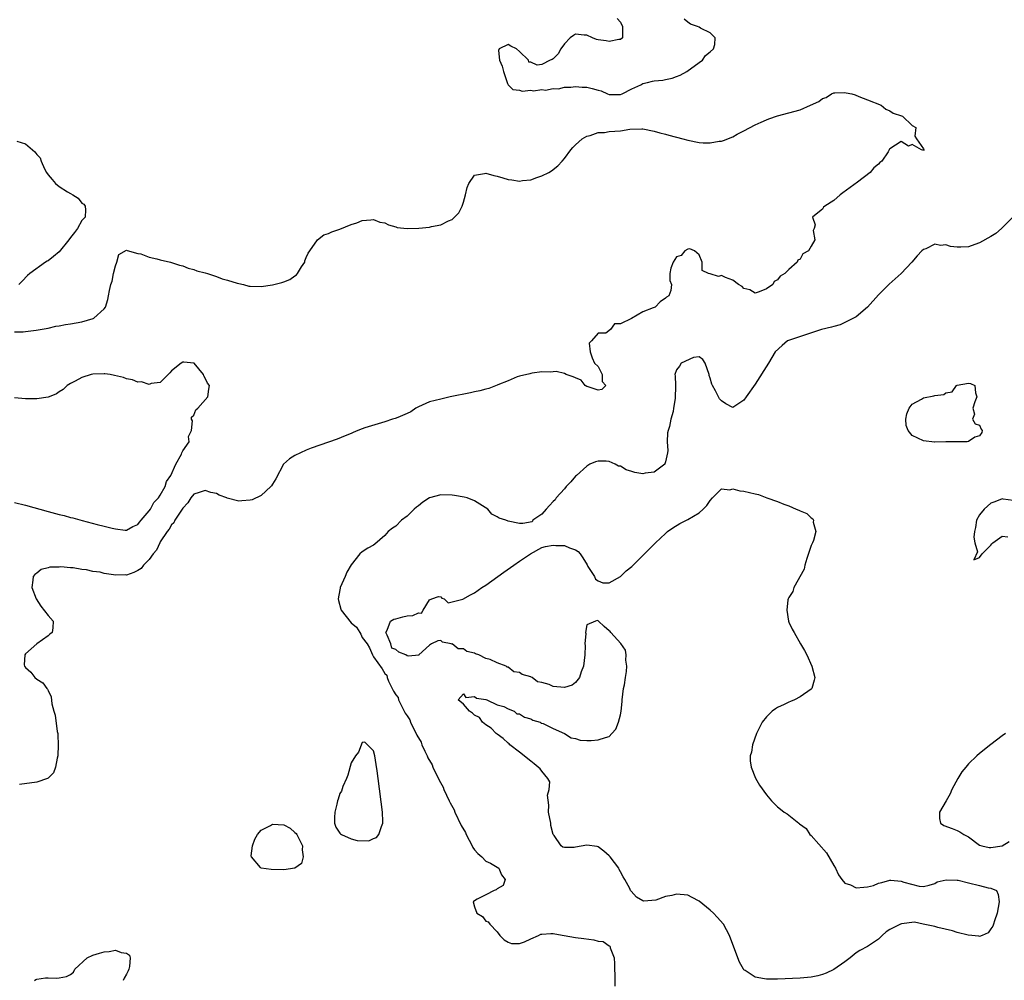
# Model space of a CAD drawing. Units: inches. Extents: x 2643000 to 2646000, y 1503000 to 1506000.
# Drawn here: x 2643634 to 2643809, y 1503521 to 1503692 of the extents above; entities that cross this region are included whole.
import ezdxf

# ---------------------------------------------------------------- set-up
doc = ezdxf.new("R2010")
doc.units = ezdxf.units.IN
doc.header["$MEASUREMENT"] = 0
doc.layers.add('LD26431503_2ft', color=91, linetype='Continuous')

msp = doc.modelspace()

# ---------------------------------------------------------------- linework, layer by layer
at = {"layer": 'LD26431503_2ft'}
for points, elevation in [([(2643740.42, 1503692.42), (2643741, 1503691.77), (2643741.36, 1503691), (2643741.38, 1503690.62), (2643741.34, 1503689), (2643741, 1503688.71), (2643740.68, 1503688.68), (2643739, 1503688.33), (2643738.45, 1503688.45), (2643737, 1503688.65), (2643736.72, 1503688.72), (2643736.04, 1503689), (2643735, 1503689.48), (2643734.53, 1503689.47), (2643733, 1503689.67), (2643732.61, 1503689.39), (2643732.02, 1503689), (2643731, 1503687.93), (2643730.4, 1503687), (2643729.87, 1503686.13), (2643729, 1503685.24), (2643728.85, 1503685.15), (2643728.49, 1503685), (2643727, 1503684.24), (2643726.14, 1503684.14), (2643725, 1503684.63), (2643724.66, 1503684.66), (2643724.6, 1503685), (2643723, 1503686.56), (2643722.45, 1503687), (2643721.48, 1503687.48), (2643721, 1503687.82), (2643719.41, 1503687), (2643719.25, 1503686.75), (2643719.44, 1503685), (2643719.92, 1503683.92), (2643720.18, 1503683), (2643720.76, 1503681.23), (2643720.84, 1503680.84), (2643721, 1503680.59), (2643721.81, 1503679.81), (2643723, 1503679.64), (2643723.48, 1503679.48), (2643725, 1503679.64), (2643725.52, 1503679.52), (2643727, 1503679.76), (2643727.67, 1503679.67), (2643729, 1503679.96), (2643729.93, 1503679.93), (2643731, 1503680.18), (2643732.17, 1503680.17), (2643733, 1503680.32), (2643734.2, 1503680.2), (2643735, 1503680.2), (2643735.98, 1503679.98), (2643737, 1503679.67), (2643737.55, 1503679.55), (2643738.71, 1503679), (2643739, 1503678.92), (2643741, 1503678.89), (2643741.3, 1503679), (2643743, 1503679.92), (2643744.64, 1503680.64), (2643745, 1503680.83), (2643745.84, 1503681), (2643746.72, 1503681.28), (2643747, 1503681.32), (2643748.54, 1503681.46), (2643749, 1503681.56), (2643750.22, 1503681.78), (2643751, 1503682.08), (2643751.64, 1503682.36), (2643752.82, 1503683), (2643755, 1503684.59), (2643755.61, 1503685), (2643756.18, 1503685.82), (2643757, 1503686.49), (2643757.56, 1503687), (2643757.79, 1503687.79), (2643757.9, 1503689), (2643757, 1503689.91), (2643755.29, 1503690.71), (2643755, 1503690.88), (2643754.74, 1503691), (2643753.45, 1503691.45), (2643753, 1503691.77), (2643752.34, 1503692.34)], 8868), ([(2643633, 1503636.57), (2643634.58, 1503636.58), (2643635, 1503636.67), (2643636.88, 1503636.88), (2643639, 1503637.25), (2643640.39, 1503637.61), (2643641, 1503637.65), (2643642.1, 1503637.9), (2643643, 1503638.02), (2643645, 1503638.4), (2643647.05, 1503638.95), (2643647.14, 1503639), (2643649, 1503640.67), (2643649.22, 1503641), (2643649.66, 1503642.34), (2643649.79, 1503643), (2643649.94, 1503643.94), (2643650.2, 1503645), (2643650.4, 1503645.6), (2643650.69, 1503647), (2643651, 1503648.33), (2643651.26, 1503649), (2643651.61, 1503650.39), (2643653, 1503651.15), (2643653.07, 1503651.07), (2643655, 1503650.58), (2643655.51, 1503650.49), (2643657, 1503649.92), (2643658.4, 1503649.6), (2643659, 1503649.4), (2643660.79, 1503649), (2643661, 1503648.94), (2643662.45, 1503648.45), (2643663, 1503648.33), (2643663.94, 1503647.94), (2643665, 1503647.71), (2643665.49, 1503647.49), (2643667, 1503647.13), (2643667.44, 1503647), (2643669, 1503646.45), (2643670.02, 1503646.02), (2643671, 1503645.79), (2643672.71, 1503645.29), (2643673, 1503645.19), (2643673.83, 1503645), (2643674.76, 1503644.76), (2643675, 1503644.73), (2643677, 1503644.65), (2643679, 1503644.94), (2643680.63, 1503645.37), (2643681, 1503645.49), (2643682.06, 1503645.94), (2643683, 1503646.6), (2643683.25, 1503646.75), (2643683.45, 1503647), (2643684.18, 1503648.18), (2643684.73, 1503649), (2643684.78, 1503649.22), (2643685, 1503649.83), (2643685.36, 1503650.64), (2643685.66, 1503651), (2643687, 1503653), (2643688.14, 1503653.86), (2643689, 1503654.13), (2643689.57, 1503654.43), (2643691, 1503654.92), (2643693, 1503655.7), (2643694.03, 1503656.03), (2643695, 1503656.41), (2643696.53, 1503656.53), (2643697, 1503656.63), (2643698.15, 1503656.15), (2643699, 1503656.04), (2643699.64, 1503655.64), (2643701, 1503655.28), (2643701.2, 1503655.2), (2643702.98, 1503654.98), (2643705.07, 1503655.07), (2643707, 1503655.27), (2643707.35, 1503655.35), (2643709, 1503655.68), (2643710.38, 1503656.38), (2643711, 1503656.64), (2643711.44, 1503657), (2643712.2, 1503657.8), (2643712.82, 1503659), (2643713, 1503659.69), (2643713.41, 1503661), (2643713.66, 1503662.34), (2643713.99, 1503663), (2643715, 1503664.53), (2643716.8, 1503664.8), (2643717, 1503664.87), (2643718.45, 1503664.45), (2643719, 1503664.34), (2643720.04, 1503664.04), (2643721, 1503663.74), (2643721.67, 1503663.67), (2643723, 1503663.46), (2643723.54, 1503663.54), (2643725, 1503663.69), (2643726.07, 1503664.07), (2643727, 1503664.37), (2643728.24, 1503665), (2643728.73, 1503665.27), (2643729.84, 1503666.16), (2643730.61, 1503667), (2643731, 1503667.47), (2643732.14, 1503669), (2643732.53, 1503669.47), (2643733, 1503669.94), (2643734.15, 1503671), (2643735, 1503671.47), (2643735.6, 1503671.6), (2643737, 1503672.11), (2643738.14, 1503672.14), (2643739, 1503672.29), (2643741, 1503672.44), (2643742.69, 1503672.7), (2643744.78, 1503672.78), (2643745, 1503672.76), (2643747, 1503672.36), (2643748.04, 1503672.04), (2643749, 1503671.81), (2643749.63, 1503671.63), (2643752.09, 1503671), (2643753, 1503670.74), (2643755, 1503670.35), (2643755.73, 1503670.27), (2643757, 1503670.25), (2643758.56, 1503670.56), (2643759, 1503670.58), (2643759.33, 1503670.67), (2643761, 1503671.37), (2643761.8, 1503671.8), (2643763, 1503672.42), (2643765, 1503673.51), (2643766.05, 1503673.95), (2643767, 1503674.4), (2643767.45, 1503674.55), (2643769, 1503675.1), (2643773, 1503676.14), (2643774.89, 1503677), (2643776.37, 1503677.63), (2643777, 1503678.16), (2643777.67, 1503678.33), (2643778.58, 1503679), (2643779, 1503679.18), (2643779.2, 1503679.2), (2643781, 1503679.23), (2643781.21, 1503679.21), (2643782.25, 1503679), (2643782.81, 1503678.81), (2643783.46, 1503678.54), (2643785, 1503677.96), (2643787.47, 1503677), (2643788.28, 1503676.28), (2643789, 1503675.96), (2643789.58, 1503675.58), (2643791.06, 1503675.06), (2643791.27, 1503675), (2643793, 1503673.39), (2643793.63, 1503673), (2643793.46, 1503671.46), (2643793.73, 1503671), (2643795, 1503669.19), (2643795.03, 1503669), (2643795, 1503668.85), (2643794.96, 1503668.96), (2643794.67, 1503669), (2643793, 1503669.96), (2643792.33, 1503669.67), (2643791, 1503670.52), (2643789, 1503669.23), (2643788.9, 1503669.1), (2643788.87, 1503669), (2643788.68, 1503668.68), (2643787.58, 1503667), (2643787.24, 1503666.76), (2643787, 1503666.46), (2643786.16, 1503665.84), (2643785.51, 1503665), (2643783.25, 1503663.25), (2643780.62, 1503661.38), (2643780.15, 1503661), (2643779, 1503659.98), (2643777.44, 1503659), (2643777.19, 1503658.81), (2643777, 1503658.43), (2643776.18, 1503657.82), (2643775.24, 1503657), (2643775.67, 1503655.67), (2643775.51, 1503655), (2643775.33, 1503654.67), (2643775.64, 1503653), (2643775, 1503651.84), (2643774.5, 1503651), (2643773.52, 1503650.48), (2643773, 1503649.55), (2643772.61, 1503649.39), (2643772.49, 1503649), (2643771, 1503647.72), (2643770.3, 1503647), (2643769.47, 1503646.53), (2643769, 1503645.86), (2643768.41, 1503645.59), (2643768.15, 1503645), (2643767, 1503644.26), (2643765.72, 1503643.72), (2643765, 1503643.48), (2643764.08, 1503644.08), (2643763, 1503644.33), (2643762.69, 1503644.69), (2643762.01, 1503645), (2643761, 1503645.83), (2643759.71, 1503646.29), (2643759, 1503646.61), (2643758.46, 1503646.46), (2643757, 1503646.93), (2643756.71, 1503647), (2643755.54, 1503647.54), (2643755.58, 1503649), (2643755, 1503650.3), (2643754.21, 1503651), (2643753.38, 1503651.38), (2643753, 1503651.34), (2643752.44, 1503651), (2643751.79, 1503650.21), (2643751, 1503649.95), (2643750.38, 1503649), (2643749.96, 1503647.96), (2643749.8, 1503647), (2643749.77, 1503645.77), (2643750.09, 1503645), (2643749.96, 1503643.96), (2643749.64, 1503643), (2643749.21, 1503642.79), (2643749, 1503642.59), (2643748.07, 1503641.93), (2643747.19, 1503641), (2643746.85, 1503640.85), (2643745, 1503640.13), (2643742.98, 1503638.98), (2643741, 1503638.02), (2643739.96, 1503638.03), (2643739.24, 1503637), (2643738.37, 1503636.37), (2643737, 1503636.37), (2643735.85, 1503635), (2643735.45, 1503634.55), (2643735.62, 1503633), (2643735.94, 1503631.94), (2643736.37, 1503631), (2643737, 1503630.43), (2643737.74, 1503629), (2643737.76, 1503627.76), (2643738.4, 1503627), (2643737.69, 1503626.31), (2643737, 1503626.22), (2643735.23, 1503626.77), (2643735, 1503626.87), (2643734.7, 1503627), (2643733.97, 1503627.97), (2643733, 1503628.4), (2643732.6, 1503628.6), (2643731.32, 1503629), (2643731, 1503629.17), (2643729.53, 1503629.53), (2643729, 1503629.47), (2643728.61, 1503629.39), (2643727, 1503629.45), (2643725.25, 1503629.25), (2643725, 1503629.19), (2643724.87, 1503629.13), (2643723, 1503628.7), (2643722.57, 1503628.57), (2643721, 1503627.88), (2643719.12, 1503627.12), (2643719, 1503627.06), (2643717.52, 1503626.48), (2643717, 1503626.4), (2643715.92, 1503626.08), (2643715, 1503625.92), (2643714.27, 1503625.73), (2643710.68, 1503625), (2643709, 1503624.62), (2643707, 1503624.09), (2643705, 1503623.24), (2643704.56, 1503623), (2643703.66, 1503622.34), (2643703, 1503622.01), (2643701.34, 1503621.34), (2643700.88, 1503621.12), (2643700.4, 1503621), (2643699, 1503620.56), (2643698.4, 1503620.4), (2643695.47, 1503619.47), (2643695, 1503619.3), (2643694.2, 1503619), (2643693.37, 1503618.63), (2643693, 1503618.5), (2643691.96, 1503618.04), (2643690.53, 1503617.47), (2643685.88, 1503615.88), (2643685, 1503615.52), (2643683, 1503614.57), (2643682.03, 1503613.97), (2643680.98, 1503613.02), (2643679.58, 1503610.42), (2643679, 1503609.46), (2643678.84, 1503609.16), (2643678.72, 1503609), (2643677, 1503607.44), (2643675.35, 1503606.65), (2643675, 1503606.57), (2643673.55, 1503606.45), (2643673, 1503606.43), (2643670.94, 1503606.94), (2643670.84, 1503607), (2643669.51, 1503607.51), (2643669, 1503607.76), (2643667.98, 1503607.98), (2643667, 1503608.32), (2643665.95, 1503607.95), (2643665, 1503607.64), (2643664.44, 1503607), (2643663.89, 1503606.11), (2643663, 1503605.15), (2643662.64, 1503604.64), (2643661.6, 1503603), (2643661.43, 1503602.57), (2643661, 1503602.21), (2643660.57, 1503601.43), (2643660.21, 1503601), (2643659, 1503599.14), (2643658.92, 1503599), (2643658.34, 1503597.66), (2643657.75, 1503597), (2643657, 1503596.02), (2643655.99, 1503595), (2643655.58, 1503594.42), (2643655, 1503594.05), (2643654.3, 1503593.7), (2643653, 1503593.25), (2643652.74, 1503593.26), (2643651, 1503593.23), (2643650.69, 1503593.31), (2643649, 1503593.55), (2643648.26, 1503593.74), (2643647, 1503593.89), (2643645.83, 1503594.18), (2643645, 1503594.22), (2643643.47, 1503594.53), (2643643, 1503594.51), (2643641.27, 1503594.73), (2643641, 1503594.68), (2643639.34, 1503594.66), (2643639, 1503594.51), (2643637.78, 1503594.22), (2643637, 1503593.56), (2643636.64, 1503593.36), (2643636.34, 1503593), (2643636.31, 1503592.31), (2643636.13, 1503591), (2643636.91, 1503589), (2643637.7, 1503587.7), (2643639, 1503586.04), (2643639.92, 1503585), (2643639.84, 1503583.84), (2643639.73, 1503583), (2643639.31, 1503582.69), (2643639, 1503582.43), (2643637, 1503580.96), (2643635, 1503579.18), (2643634.86, 1503579), (2643634.77, 1503577.23), (2643634.81, 1503577), (2643635, 1503576.76), (2643635.93, 1503575.94), (2643636.62, 1503575), (2643637, 1503574.68), (2643638.04, 1503574.04), (2643638.79, 1503573), (2643638.89, 1503572.89), (2643639, 1503572.65), (2643639.57, 1503571.57), (2643639.7, 1503570.3), (2643640.05, 1503569), (2643640.27, 1503568.27), (2643640.64, 1503565.36), (2643640.73, 1503565), (2643640.76, 1503564.76), (2643640.82, 1503563), (2643640.72, 1503561), (2643640.6, 1503560.6), (2643640.33, 1503559), (2643639.98, 1503558.02), (2643639, 1503557.04), (2643638.92, 1503557), (2643637, 1503556.35), (2643633.89, 1503555.89)], 8866), ([(2643633.45, 1503670.55), (2643635, 1503670.1), (2643636.25, 1503669), (2643636.66, 1503668.66), (2643637, 1503668.18), (2643637.58, 1503667.58), (2643637.79, 1503667), (2643638.37, 1503665.63), (2643638.7, 1503665), (2643639, 1503664.58), (2643639.73, 1503663.73), (2643640.3, 1503663), (2643641, 1503662.5), (2643642.45, 1503661.55), (2643643, 1503661.22), (2643643.41, 1503661), (2643644.39, 1503660.39), (2643645, 1503659.55), (2643645.35, 1503659.35), (2643645.62, 1503659), (2643645.67, 1503658.33), (2643645.62, 1503657), (2643645, 1503656.44), (2643644.23, 1503655), (2643643.72, 1503654.28), (2643643, 1503653.39), (2643642.72, 1503653), (2643641, 1503650.88), (2643639.96, 1503650.04), (2643639, 1503649.23), (2643638.84, 1503649.16), (2643638.57, 1503649), (2643635.75, 1503647), (2643635.36, 1503646.64), (2643634.36, 1503645.64), (2643633.77, 1503645)], 8866), ([(2643810.9, 1503657), (2643808.9, 1503655), (2643807.89, 1503654.11), (2643807, 1503653.56), (2643805, 1503652.44), (2643804.13, 1503652.13), (2643803, 1503651.76), (2643801.67, 1503651.67), (2643801, 1503651.71), (2643799.81, 1503651.81), (2643799, 1503652.09), (2643798, 1503652), (2643797, 1503652.2), (2643795.4, 1503651.4), (2643795, 1503651.26), (2643794.71, 1503651), (2643793.86, 1503650.14), (2643792.94, 1503649), (2643791, 1503647), (2643788.89, 1503645.11), (2643787, 1503643.21), (2643785, 1503640.97), (2643783, 1503639.28), (2643782.55, 1503639), (2643781, 1503638.25), (2643780.13, 1503637.87), (2643779, 1503637.57), (2643778.59, 1503637.41), (2643776.83, 1503637), (2643770.78, 1503635), (2643769.81, 1503634.18), (2643768.58, 1503633), (2643767.35, 1503631), (2643765, 1503627.25), (2643763.41, 1503625), (2643763, 1503624.39), (2643761, 1503623.11), (2643759.78, 1503623.78), (2643759, 1503624.27), (2643758.67, 1503624.67), (2643758.44, 1503625), (2643757.92, 1503626.08), (2643757.39, 1503627), (2643757.26, 1503627.26), (2643757, 1503628.36), (2643756.81, 1503628.81), (2643756.8, 1503629), (2643756.1, 1503631), (2643755.65, 1503631.65), (2643755, 1503632.14), (2643754.02, 1503632.02), (2643751.84, 1503631), (2643751.5, 1503630.5), (2643751, 1503629.85), (2643750.7, 1503629), (2643750.73, 1503628.73), (2643750.79, 1503627), (2643750.73, 1503624.73), (2643750.45, 1503623), (2643750.39, 1503622.39), (2643749.99, 1503621), (2643749.75, 1503619.75), (2643749.5, 1503619), (2643749.39, 1503618.61), (2643749.34, 1503617), (2643749.45, 1503615.45), (2643749.41, 1503615), (2643749, 1503613.42), (2643748.93, 1503613.07), (2643748.88, 1503613), (2643747, 1503611.59), (2643745.38, 1503611.38), (2643745, 1503611.28), (2643743.55, 1503611.55), (2643743, 1503611.7), (2643742, 1503612), (2643741, 1503612.64), (2643740.67, 1503612.67), (2643740.07, 1503613), (2643739, 1503613.47), (2643738.43, 1503613.57), (2643737, 1503613.53), (2643736.55, 1503613.45), (2643735.57, 1503613), (2643735, 1503612.68), (2643733.15, 1503611), (2643733, 1503610.85), (2643732.16, 1503609.84), (2643731.34, 1503609), (2643731, 1503608.63), (2643729.57, 1503607), (2643729.34, 1503606.66), (2643729, 1503606.34), (2643728.38, 1503605.62), (2643727.77, 1503605), (2643727, 1503604.09), (2643725.4, 1503603), (2643725.25, 1503602.75), (2643723.59, 1503602.41), (2643723, 1503602.42), (2643721, 1503602.85), (2643720.55, 1503603), (2643719.36, 1503603.36), (2643719, 1503603.63), (2643718.08, 1503604.08), (2643717.37, 1503605), (2643715, 1503606.45), (2643713.68, 1503607), (2643713.14, 1503607.14), (2643711.43, 1503607.43), (2643711, 1503607.47), (2643709, 1503607.54), (2643707, 1503607.01), (2643705.78, 1503606.22), (2643705, 1503605.59), (2643704.65, 1503605.36), (2643704.25, 1503605), (2643703, 1503603.72), (2643701.99, 1503603), (2643701, 1503601.96), (2643700.39, 1503601.61), (2643699.61, 1503601), (2643699, 1503600.29), (2643697.22, 1503598.78), (2643697, 1503598.6), (2643695.98, 1503598.02), (2643695, 1503597.37), (2643694.58, 1503597), (2643693, 1503595.08), (2643692.24, 1503593.76), (2643691.96, 1503593), (2643691.08, 1503591), (2643691.07, 1503590.93), (2643691, 1503590.6), (2643690.72, 1503589), (2643690.73, 1503588.73), (2643691.16, 1503587.16), (2643691.24, 1503587), (2643693, 1503584.72), (2643693.94, 1503583.94), (2643694.58, 1503583), (2643694.74, 1503582.74), (2643695, 1503582.13), (2643695.87, 1503581), (2643696.3, 1503580.3), (2643696.79, 1503579), (2643697, 1503578.66), (2643698.54, 1503576.54), (2643699, 1503575.69), (2643699.39, 1503575.39), (2643699.4, 1503575), (2643699.65, 1503574.35), (2643700.55, 1503572.55), (2643701, 1503571.91), (2643701.4, 1503571.4), (2643701.44, 1503571), (2643701.85, 1503570.15), (2643702.65, 1503568.65), (2643703, 1503568.17), (2643703.47, 1503567.47), (2643703.57, 1503567), (2643704.1, 1503565.9), (2643704.57, 1503565), (2643704.71, 1503564.71), (2643705.49, 1503563.49), (2643705.61, 1503563), (2643706.13, 1503561.87), (2643706.56, 1503561), (2643706.69, 1503560.69), (2643707.45, 1503559.45), (2643707.58, 1503559), (2643708.67, 1503556.67), (2643709.42, 1503555.42), (2643709.55, 1503555), (2643710.01, 1503553.99), (2643710.49, 1503553), (2643710.65, 1503552.65), (2643711.39, 1503551.39), (2643711.51, 1503551), (2643712.61, 1503548.61), (2643713.36, 1503547.36), (2643713.48, 1503547), (2643714.55, 1503545), (2643714.68, 1503544.68), (2643715, 1503544.28), (2643715.61, 1503543.61), (2643716.32, 1503543), (2643717, 1503542.27), (2643717.87, 1503541.87), (2643719.32, 1503541), (2643719.79, 1503539.79), (2643720.44, 1503539), (2643720.09, 1503537.91), (2643719, 1503537.32), (2643718.86, 1503537.14), (2643718.52, 1503537), (2643717, 1503536.28), (2643715.48, 1503535.48), (2643715, 1503535.21), (2643714.73, 1503535), (2643715, 1503534.11), (2643715.4, 1503533), (2643716.41, 1503532.41), (2643717, 1503531.55), (2643717.42, 1503531.42), (2643717.74, 1503531), (2643719, 1503529.68), (2643719.53, 1503529), (2643720.25, 1503528.25), (2643721, 1503527.8), (2643721.57, 1503527.57), (2643723, 1503527.57), (2643723.87, 1503527.87), (2643725, 1503528.44), (2643726.41, 1503529), (2643726.78, 1503529.22), (2643727, 1503529.27), (2643728.61, 1503529.39), (2643729, 1503529.38), (2643729.31, 1503529.31), (2643730.97, 1503529), (2643733, 1503528.68), (2643734.46, 1503528.46), (2643736.24, 1503528.24), (2643737, 1503528.01), (2643737.91, 1503527.91), (2643739, 1503527.14), (2643739.11, 1503527.11), (2643739.16, 1503527), (2643739.17, 1503526.83), (2643739.87, 1503525), (2643739.95, 1503523.95), (2643739.95, 1503523), (2643740.02, 1503521.98), (2643740, 1503520)], 8868), ([(2643633, 1503606.2), (2643635, 1503605.7), (2643639, 1503604.59), (2643641, 1503604.06), (2643641.85, 1503603.85), (2643643, 1503603.52), (2643643.43, 1503603.43), (2643645.05, 1503602.95), (2643647.74, 1503602.26), (2643649, 1503601.97), (2643650.41, 1503601.59), (2643651, 1503601.47), (2643652.75, 1503601.25), (2643653, 1503601.24), (2643654.13, 1503601.87), (2643655, 1503602.25), (2643655.3, 1503602.7), (2643655.58, 1503603), (2643657, 1503604.67), (2643657.23, 1503605), (2643657.83, 1503606.17), (2643658.67, 1503607), (2643659, 1503607.48), (2643659.84, 1503609), (2643660.08, 1503609.92), (2643660.9, 1503611), (2643661.75, 1503613), (2643662.79, 1503614.79), (2643662.85, 1503615), (2643663, 1503615.4), (2643664.14, 1503617), (2643664.04, 1503617.96), (2643664.57, 1503619), (2643664.72, 1503620.72), (2643664.54, 1503621), (2643664.59, 1503621.41), (2643665, 1503621.75), (2643665.33, 1503622.67), (2643665.67, 1503623), (2643667.5, 1503625), (2643667.64, 1503626.36), (2643667.79, 1503627), (2643667.43, 1503627.43), (2643667, 1503628.33), (2643666.74, 1503628.74), (2643666.67, 1503629), (2643665.03, 1503631), (2643665, 1503631.02), (2643663.18, 1503631.18), (2643663, 1503631.16), (2643662.71, 1503631), (2643661, 1503629.67), (2643660.72, 1503629.28), (2643660.38, 1503629), (2643659, 1503627.54), (2643657.38, 1503627.38), (2643657, 1503627.21), (2643655.68, 1503627.68), (2643655, 1503627.65), (2643654.05, 1503628.05), (2643653, 1503628.2), (2643652.44, 1503628.44), (2643650.84, 1503628.84), (2643650.05, 1503629), (2643649.13, 1503629.13), (2643649, 1503629.13), (2643647, 1503629.07), (2643646.67, 1503629), (2643645, 1503628.47), (2643643.83, 1503627.83), (2643643, 1503627.4), (2643642.41, 1503627), (2643641.67, 1503626.33), (2643641, 1503625.9), (2643640.48, 1503625.52), (2643639.21, 1503625), (2643639, 1503624.93), (2643637, 1503624.66), (2643636.68, 1503624.68), (2643635, 1503624.67), (2643633, 1503624.85)], 8864), ([(2643811, 1503606.55), (2643809.2, 1503606.8), (2643809, 1503606.81), (2643807.68, 1503606.32), (2643807, 1503606.04), (2643805.81, 1503605), (2643805, 1503603.95), (2643804.46, 1503603), (2643804.25, 1503601.75), (2643804.09, 1503601), (2643803.99, 1503599.99), (2643804.14, 1503599), (2643804.64, 1503597.36), (2643803.97, 1503595.97), (2643805, 1503596.35), (2643805.45, 1503597), (2643807, 1503598.55), (2643807.19, 1503598.81), (2643807.38, 1503599), (2643809, 1503600.15), (2643810.04, 1503600.04)], 8870), ([(2643809.63, 1503565), (2643809, 1503564.58), (2643807, 1503563.03), (2643805, 1503561.44), (2643804.51, 1503561), (2643803, 1503559.58), (2643802.52, 1503559), (2643801.85, 1503558.15), (2643801.11, 1503557), (2643800.05, 1503555), (2643799.77, 1503554.23), (2643799.01, 1503553), (2643797.87, 1503551), (2643797.83, 1503549.83), (2643798.03, 1503549), (2643798.61, 1503548.61), (2643800.08, 1503548.08), (2643801, 1503547.73), (2643801.49, 1503547.49), (2643802.17, 1503547), (2643803, 1503546.59), (2643805, 1503545.13), (2643805.37, 1503545), (2643806.71, 1503544.71), (2643807, 1503544.68), (2643809, 1503545.01), (2643810.27, 1503545.73)], 8870), ([(2643636.56, 1503521), (2643636.81, 1503521.19), (2643637, 1503521.25), (2643638.53, 1503521.47), (2643639, 1503521.48), (2643640.57, 1503521.43), (2643641, 1503521.46), (2643642.31, 1503521.69), (2643643, 1503522.06), (2643643.52, 1503522.48), (2643643.78, 1503523), (2643645.98, 1503525), (2643647, 1503525.48), (2643648.14, 1503525.86), (2643649, 1503526.11), (2643649.87, 1503526.13), (2643651, 1503526.41), (2643652.04, 1503525.96), (2643653, 1503525.87), (2643653.5, 1503525.5), (2643653.64, 1503525), (2643653.51, 1503523.51), (2643653.39, 1503523), (2643653.3, 1503522.7), (2643653, 1503522.14), (2643652.57, 1503521.43), (2643652.37, 1503521)], 8866)]:
    msp.add_lwpolyline(points, dxfattribs=dict(at, elevation=elevation))
at = {"layer": 'LD26431503_2ft', "elevation": 8868}
for points in [[(2643802.77, 1503617), (2643801, 1503616.96), (2643798.99, 1503616.99), (2643797, 1503616.9), (2643796.93, 1503616.93), (2643795, 1503617.14), (2643793, 1503618.14), (2643792.25, 1503619), (2643791.9, 1503619.9), (2643791.82, 1503621), (2643792.05, 1503621.95), (2643792.45, 1503623), (2643793, 1503623.7), (2643794.62, 1503624.62), (2643795, 1503624.85), (2643796.84, 1503625.16), (2643797, 1503625.23), (2643798.6, 1503625.4), (2643799, 1503625.71), (2643800.12, 1503625.88), (2643800.9, 1503627), (2643801, 1503627.06), (2643803, 1503627.46), (2643803.37, 1503627.37), (2643804.15, 1503627), (2643804.28, 1503625.72), (2643804.51, 1503625), (2643804.12, 1503624.12), (2643803.76, 1503623), (2643804.1, 1503621.9), (2643803.74, 1503621), (2643804.2, 1503620.19), (2643805, 1503619.96), (2643805.25, 1503619.25), (2643805.46, 1503619), (2643805.37, 1503618.63), (2643805, 1503618.06), (2643804.17, 1503617.83), (2643803, 1503617.02)], [(2643787.57, 1503538.43), (2643789, 1503538.88), (2643789.15, 1503538.85), (2643791, 1503538.71), (2643791.49, 1503538.51), (2643794.23, 1503537.77), (2643795, 1503537.74), (2643796.01, 1503537.99), (2643797, 1503538.3), (2643797.42, 1503538.58), (2643799.05, 1503538.95), (2643801, 1503538.86), (2643801.16, 1503538.84), (2643803, 1503538.42), (2643805, 1503537.93), (2643806.5, 1503537.5), (2643807, 1503537.44), (2643808, 1503537), (2643808.3, 1503536.3), (2643808.47, 1503535), (2643808.1, 1503533), (2643807.65, 1503531.65), (2643807.46, 1503531), (2643807.33, 1503530.67), (2643807, 1503530.17), (2643806.51, 1503529.49), (2643805.43, 1503529), (2643805, 1503528.85), (2643804.88, 1503528.88), (2643802.93, 1503529.07), (2643801, 1503529.57), (2643800.19, 1503529.81), (2643797.54, 1503530.46), (2643797, 1503530.61), (2643794.96, 1503531), (2643793.38, 1503531.38), (2643791.09, 1503531.09), (2643790.87, 1503531), (2643789, 1503530.09), (2643788.32, 1503529.68), (2643787.61, 1503529), (2643787, 1503528.35), (2643785, 1503527.02), (2643783.68, 1503526.32), (2643783, 1503525.9), (2643781.92, 1503525), (2643781, 1503524.33), (2643779.03, 1503522.97), (2643777.68, 1503522.32), (2643777, 1503522.04), (2643776.16, 1503521.84), (2643775, 1503521.59), (2643773, 1503521.41), (2643769, 1503521.21), (2643768.77, 1503521.23), (2643767, 1503521.21), (2643766.69, 1503521.31), (2643765, 1503521.56), (2643763.21, 1503522.79), (2643763, 1503522.91), (2643762.93, 1503523), (2643762.23, 1503524.23), (2643761.92, 1503525), (2643760.43, 1503529), (2643759.35, 1503531), (2643758.25, 1503532.25), (2643757.58, 1503533), (2643757, 1503533.52), (2643755, 1503535.14), (2643753.79, 1503535.79), (2643753, 1503536.18), (2643751, 1503536.37), (2643750.13, 1503536.13), (2643749, 1503535.94), (2643747.33, 1503535.33), (2643745.14, 1503535.14), (2643745, 1503535.2), (2643743.83, 1503535.83), (2643742.88, 1503536.88), (2643742.81, 1503537), (2643742.64, 1503537.36), (2643741.78, 1503539), (2643741.46, 1503539.46), (2643741, 1503540.38), (2643740.78, 1503540.78), (2643740.69, 1503541), (2643739.18, 1503543), (2643739, 1503543.18), (2643738.03, 1503544.03), (2643737, 1503544.81), (2643736.87, 1503544.87), (2643735, 1503545.1), (2643733, 1503544.74), (2643732.72, 1503544.72), (2643731, 1503544.71), (2643730.73, 1503544.73), (2643730.42, 1503545), (2643729.18, 1503546.82), (2643729.02, 1503547.02), (2643728.62, 1503548.62), (2643728.57, 1503549), (2643728.19, 1503551), (2643728.23, 1503552.23), (2643727.98, 1503554.02), (2643728.31, 1503555), (2643728.39, 1503556.39), (2643728.04, 1503557), (2643727, 1503558.32), (2643726.69, 1503558.69), (2643726.31, 1503559), (2643725.63, 1503559.63), (2643725, 1503560.1), (2643723, 1503561.69), (2643721.3, 1503563), (2643721.16, 1503563.16), (2643721, 1503563.26), (2643720.1, 1503564.1), (2643719, 1503564.87), (2643718.83, 1503565), (2643717.95, 1503565.95), (2643717, 1503566.55), (2643716.42, 1503567), (2643715.87, 1503567.87), (2643715, 1503568.29), (2643714.64, 1503568.64), (2643714.08, 1503569), (2643713, 1503570.22), (2643712.07, 1503571), (2643713, 1503572.06), (2643713.44, 1503571.44), (2643715, 1503571.6), (2643715.33, 1503571.33), (2643717, 1503571.08), (2643717.2, 1503571), (2643719, 1503570.1), (2643720.21, 1503569.79), (2643721, 1503569.39), (2643722.03, 1503569), (2643722.52, 1503568.52), (2643723, 1503568.52), (2643723.89, 1503567.89), (2643725, 1503567.64), (2643725.41, 1503567.41), (2643726.72, 1503567), (2643726.87, 1503566.87), (2643727, 1503566.86), (2643727.2, 1503566.8), (2643729, 1503565.88), (2643731.05, 1503565), (2643732.23, 1503564.23), (2643733, 1503564.1), (2643733.83, 1503563.83), (2643735, 1503563.77), (2643735.76, 1503563.76), (2643737, 1503563.86), (2643738.31, 1503564.31), (2643739, 1503564.5), (2643739.47, 1503565), (2643740.2, 1503565.8), (2643740.63, 1503567), (2643741, 1503568.36), (2643741.11, 1503569), (2643741.31, 1503570.69), (2643741.33, 1503571), (2643741.56, 1503573), (2643741.69, 1503573.69), (2643741.87, 1503575), (2643742.08, 1503576.08), (2643742.13, 1503577), (2643741.95, 1503578.05), (2643742.04, 1503579), (2643741.87, 1503579.87), (2643741.07, 1503581.07), (2643739.29, 1503583), (2643739.17, 1503583.17), (2643739, 1503583.33), (2643738.08, 1503584.08), (2643737.08, 1503585), (2643737, 1503585.11), (2643736.87, 1503585.13), (2643736.57, 1503585), (2643735, 1503584.4), (2643734.77, 1503583), (2643734.81, 1503582.81), (2643734.66, 1503581), (2643734.69, 1503580.69), (2643734.63, 1503579), (2643734.44, 1503577), (2643734.01, 1503576.01), (2643733.69, 1503575), (2643733, 1503574.1), (2643732.37, 1503573.63), (2643731, 1503573.18), (2643729, 1503573.4), (2643728.27, 1503573.73), (2643727, 1503574.1), (2643726.21, 1503574.21), (2643725.29, 1503575), (2643725.07, 1503575.07), (2643725, 1503575.12), (2643723.5, 1503575.5), (2643723, 1503575.85), (2643722, 1503576), (2643721, 1503576.82), (2643720.82, 1503576.82), (2643720.65, 1503577), (2643719, 1503577.6), (2643717.8, 1503578.2), (2643717, 1503578.4), (2643715.76, 1503579), (2643715.19, 1503579.19), (2643715, 1503579.34), (2643713.61, 1503579.61), (2643713, 1503580.09), (2643712.09, 1503580.09), (2643711, 1503580.96), (2643710.95, 1503580.95), (2643710.83, 1503581), (2643709.27, 1503581.27), (2643709, 1503581.56), (2643708.46, 1503581.54), (2643707.35, 1503581), (2643707, 1503580.77), (2643705.05, 1503579), (2643705.05, 1503578.95), (2643703.22, 1503578.78), (2643703, 1503578.85), (2643702.78, 1503579), (2643701.51, 1503579.51), (2643701, 1503579.97), (2643700.23, 1503580.23), (2643700.08, 1503581), (2643699.44, 1503582.56), (2643699.2, 1503583), (2643699.41, 1503583.41), (2643700.05, 1503585), (2643700.63, 1503585.37), (2643701, 1503585.43), (2643702.19, 1503585.81), (2643703, 1503585.97), (2643703.99, 1503586.01), (2643705, 1503586.54), (2643705.52, 1503586.48), (2643705.82, 1503587), (2643707, 1503588.84), (2643707.36, 1503589), (2643708.6, 1503589.4), (2643709, 1503589.35), (2643709.15, 1503589.15), (2643709.59, 1503589), (2643710.32, 1503588.32), (2643711, 1503588.49), (2643712.94, 1503588.94), (2643714.25, 1503589.75), (2643715, 1503590.08), (2643716.3, 1503591), (2643717, 1503591.47), (2643720.23, 1503593.77), (2643722.01, 1503595), (2643723, 1503595.71), (2643724.99, 1503597.01), (2643727, 1503598.16), (2643727.65, 1503598.35), (2643729, 1503598.57), (2643729.48, 1503598.52), (2643731, 1503598.54), (2643731.9, 1503598.1), (2643733, 1503597.76), (2643733.46, 1503597.46), (2643733.83, 1503597), (2643734.3, 1503596.3), (2643735.04, 1503595.04), (2643735.21, 1503594.78), (2643736.35, 1503593), (2643736.54, 1503592.54), (2643737, 1503592.22), (2643737.84, 1503591.84), (2643739, 1503591.88), (2643741, 1503592.98), (2643742.01, 1503593.99), (2643743, 1503594.78), (2643745, 1503596.76), (2643747.23, 1503599), (2643749, 1503600.68), (2643749.4, 1503601), (2643750.32, 1503601.68), (2643751.57, 1503602.43), (2643753, 1503603.16), (2643755, 1503604.33), (2643755.72, 1503605), (2643756.36, 1503605.64), (2643757, 1503606.55), (2643757.4, 1503607), (2643759, 1503608.62), (2643760.46, 1503608.46), (2643761, 1503608.6), (2643762.26, 1503608.26), (2643763, 1503608.22), (2643763.97, 1503607.97), (2643765, 1503607.75), (2643765.59, 1503607.59), (2643767.11, 1503607), (2643769, 1503606.36), (2643770.11, 1503605.89), (2643771, 1503605.58), (2643772.29, 1503605), (2643772.81, 1503604.81), (2643773, 1503604.71), (2643774.21, 1503604.21), (2643775, 1503603.42), (2643775.26, 1503603.26), (2643775.38, 1503603), (2643775.35, 1503602.65), (2643775.83, 1503601), (2643775.38, 1503599.38), (2643775.24, 1503599), (2643775, 1503598.51), (2643774.19, 1503596.19), (2643773.83, 1503595), (2643773.71, 1503594.29), (2643771.89, 1503591), (2643771.71, 1503590.29), (2643771, 1503589.25), (2643770.88, 1503589), (2643770.83, 1503588.83), (2643770.64, 1503587), (2643770.95, 1503585), (2643771, 1503584.87), (2643771.62, 1503583.62), (2643771.94, 1503583), (2643773.07, 1503581), (2643773.79, 1503579.79), (2643774.19, 1503579), (2643775.12, 1503577), (2643775.61, 1503575), (2643775.5, 1503574.5), (2643775.11, 1503573), (2643775, 1503572.89), (2643773, 1503571.53), (2643772.01, 1503571), (2643771.27, 1503570.73), (2643771, 1503570.61), (2643770.19, 1503570.19), (2643769, 1503569.62), (2643768.6, 1503569.4), (2643768.05, 1503569), (2643767, 1503567.97), (2643766.23, 1503567), (2643765.23, 1503565), (2643764.53, 1503563), (2643764.34, 1503561.66), (2643764.14, 1503561), (2643764.11, 1503560.11), (2643764.28, 1503559), (2643765.06, 1503557.06), (2643765.8, 1503555.8), (2643767, 1503554.07), (2643767.91, 1503553), (2643769, 1503551.95), (2643769.53, 1503551.53), (2643770.15, 1503551), (2643770.7, 1503550.7), (2643771, 1503550.48), (2643772.76, 1503549), (2643772.92, 1503548.92), (2643774.09, 1503548.1), (2643774.75, 1503547), (2643775, 1503546.81), (2643777.72, 1503543.72), (2643779, 1503541.49), (2643779.3, 1503541), (2643779.83, 1503539.83), (2643780.45, 1503539), (2643781, 1503538.36), (2643781.98, 1503538.02), (2643783, 1503537.52), (2643784.37, 1503537.63), (2643785, 1503537.66), (2643786.06, 1503537.94), (2643787, 1503538.33)], [(2643690.59, 1503553), (2643690.44, 1503552.44), (2643690.11, 1503551), (2643690.04, 1503550.04), (2643690.07, 1503549), (2643690.29, 1503548.29), (2643691, 1503547.22), (2643691.13, 1503547.13), (2643691.28, 1503547), (2643693, 1503546.21), (2643694.09, 1503545.91), (2643696.15, 1503545.85), (2643697, 1503546.27), (2643697.52, 1503546.48), (2643697.95, 1503547), (2643698.42, 1503548.42), (2643698.66, 1503549), (2643698.66, 1503549.34), (2643698.61, 1503551), (2643697.84, 1503557), (2643697.64, 1503558.36), (2643697.49, 1503559.49), (2643697.21, 1503561), (2643697, 1503561.94), (2643695.47, 1503563.47), (2643695, 1503563.42), (2643694.29, 1503561.71), (2643693.8, 1503561), (2643693, 1503559.79), (2643692.39, 1503557.61), (2643692.17, 1503557), (2643691.55, 1503555.55), (2643691.28, 1503554.72), (2643691, 1503554.33), (2643690.68, 1503553.32)], [(2643677, 1503547.8), (2643678.63, 1503548.63), (2643679, 1503548.87), (2643681, 1503548.74), (2643682.14, 1503548.14), (2643683, 1503547.34), (2643683.21, 1503547.21), (2643683.34, 1503547), (2643683.61, 1503546.39), (2643684.33, 1503545), (2643684.26, 1503544.26), (2643684.47, 1503543), (2643684.14, 1503541.86), (2643682.98, 1503541.02), (2643681, 1503540.7), (2643678.74, 1503540.74), (2643676.97, 1503541), (2643676.87, 1503541.13), (2643675.23, 1503543), (2643675.2, 1503543.2), (2643675.45, 1503545), (2643675.83, 1503546.17), (2643676.31, 1503547)]]:
    msp.add_lwpolyline(points, close=True, dxfattribs=at)

doc.saveas('drawing.dxf')
